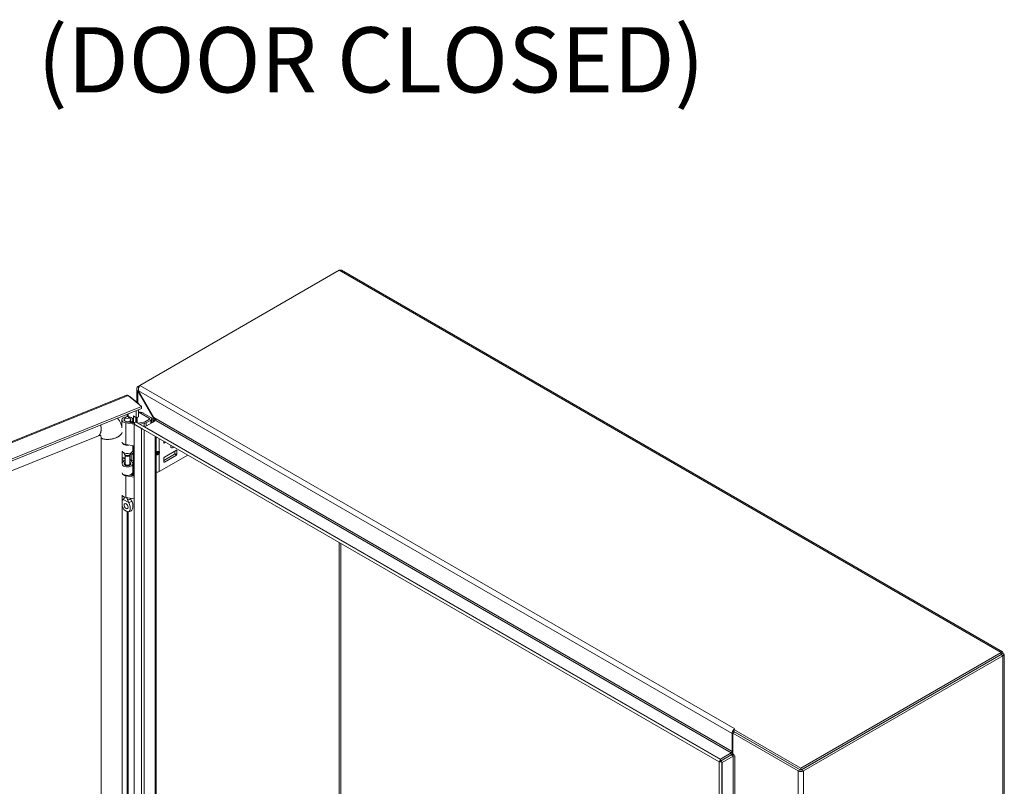
# Model space of a CAD drawing. Units: inches. Extents: x 0 to 216, y -43 to 82.
# Drawn here: x 190 to 216, y 16 to 36 of the extents above; entities that cross this region are included whole.
import ezdxf

# ---------------------------------------------------------------- set-up
doc = ezdxf.new("R2010")
doc.units = ezdxf.units.IN
doc.header["$LTSCALE"] = 9.090909
doc.header["$MEASUREMENT"] = 0
for name, color, linetype, lineweight in [('Symbol (ANSI)', 7, 'Continuous', 5), ('Visible (ANSI)', 7, 'Continuous', 5), ('Visible Narrow (ANSI)', 7, 'Continuous', 5)]:
    doc.layers.add(name, color=color, linetype=linetype, lineweight=lineweight)
doc.styles.add('DEFAULT-ANSI', font='tahoma.ttf')

msp = doc.modelspace()

# ---------------------------------------------------------------- linework, layer by layer
at = {"layer": 'Visible (ANSI)'}
for p, q in [((193.4084, 26.2812), (198.5492, 29.2492)), ((198.6084, 29.2483), (215.6487, 19.41)), ((193.3303, 25.849), (193.3303, 26.191)), ((193.4084, 26.2812), (193.3591, 26.2527)), ((193.3591, 26.2527), (193.3842, 26.2382)), ((174.9877, 18.7189), (193.0688, 26.0285)), ((193.1053, 26.0213), (193.4481, 25.7386)), ((193.1516, 25.9831), (193.1624, 25.9874)), ((193.3714, 25.8151), (193.1624, 25.9874)), ((193.3763, 26.1392), (193.3591, 26.1293)), ((193.3591, 26.1293), (193.7564, 25.4411)), ((193.7736, 25.4511), (193.3763, 26.1392)), ((193.4481, 25.7386), (175.3567, 18.4249)), ((193.4481, 25.6822), (175.3567, 18.3685)), ((193.3606, 25.8108), (193.3714, 25.8151)), ((193.3714, 25.8151), (193.3714, 25.8019)), ((193.3714, 25.6512), (193.3714, 25.4672)), ((193.4481, 25.6822), (193.4481, 25.7386)), ((192.9477, 25.1858), (192.9477, 25.3939)), ((193.0061, 25.3802), (193.0061, 25.3939)), ((193.0501, 25.461), (193.0135, 25.4137)), ((193.1302, 25.461), (193.1668, 25.4137)), ((193.1741, 25.3802), (193.1741, 25.3939)), ((193.2325, 25.3167), (193.2325, 25.3939)), ((193.2479, 25.3141), (193.2479, 25.4995)), ((193.2479, 25.4995), (193.3148, 25.4443)), ((193.3045, 25.4529), (193.3045, 25.3409)), ((193.3148, 25.4443), (193.3148, 25.6283)), ((193.3148, 25.4443), (193.3714, 25.4672)), ((193.3303, 25.326), (193.3303, 25.4506)), ((193.3399, 25.3204), (193.3399, 25.4545)), ((193.403, 25.5903), (193.3714, 25.5721)), ((193.6547, 25.4279), (193.4224, 25.5621)), ((193.4614, 25.5846), (193.6937, 25.4504)), ((193.532, 25.3366), (193.6547, 25.4074)), ((193.6937, 25.3849), (193.571, 25.3141)), ((193.7147, 25.4291), (193.7519, 25.4076)), ((193.7172, 25.3145), (193.7172, 25.4177)), ((193.7928, 25.4313), (193.7519, 25.4076)), ((193.7519, 25.4076), (193.7519, 25.3345)), ((193.7564, 25.4411), (193.7736, 25.4511)), ((193.7928, 25.4313), (193.7836, 25.4366)), ((193.7928, 25.4151), (193.7928, 25.4313)), ((193.2629, 25.2783), (193.0494, 25.3151)), ((193.0652, 25.3456), (193.2629, 25.3115)), ((193.1518, 25.3306), (193.1518, 25.3582)), ((193.1908, 25.3357), (193.1518, 25.3582)), ((193.1908, 25.3239), (193.1908, 25.3357)), ((193.2804, 25.3144), (193.2629, 25.3245)), ((193.2629, 25.3245), (193.2629, 25.2846)), ((193.2629, 25.2846), (193.4555, 25.1734)), ((193.2629, 7.9651), (193.2629, 25.2846)), ((193.2979, 25.3447), (193.2633, 25.2849)), ((193.2633, 25.2849), (208.345, 16.5775)), ((193.2979, 25.3447), (208.3795, 16.6373)), ((193.3557, 25.3113), (193.5129, 25.3306)), ((193.5244, 25.2995), (193.4022, 25.2845)), ((193.4555, 25.1734), (193.4555, 25.1739)), ((193.8225, 25.3753), (193.5422, 25.2135)), ((175.7566, 18.2794), (192.3446, 24.9853)), ((192.4086, 24.9465), (192.4086, 8.3884)), ((193.834, 24.9554), (193.834, 8.3142)), ((193.2629, 24.7205), (193.0494, 24.7572)), ((193.2325, 24.6051), (193.2325, 24.7257)), ((193.2479, 23.9515), (193.2479, 24.7231)), ((194.0314, 24.8025), (194.0314, 24.8414)), ((194.0754, 24.816), (194.0417, 24.7965)), ((192.9553, 24.5788), (192.9553, 24.2609)), ((193.0318, 24.4031), (192.9553, 24.3721)), ((193.0061, 24.5209), (193.0061, 24.5387)), ((193.0369, 24.4708), (193.0135, 24.5011)), ((193.0318, 24.256), (193.0318, 24.4774)), ((193.1434, 24.4708), (193.1668, 24.5011)), ((193.1485, 24.256), (193.1485, 24.4774)), ((193.1723, 24.5107), (193.2036, 24.4876)), ((193.1741, 24.5209), (193.1741, 24.5387)), ((193.2036, 24.4876), (193.247, 24.5072)), ((193.2036, 24.3352), (193.2036, 24.4876)), ((193.247, 24.5072), (193.2064, 24.5372)), ((193.247, 24.3548), (193.247, 24.5072)), ((193.834, 24.5605), (193.8864, 24.5605)), ((193.834, 24.5367), (193.8864, 24.5367)), ((193.907, 24.0603), (194.6456, 24.4868)), ((194.3043, 24.5057), (194.0314, 24.3481)), ((194.0314, 24.4144), (194.0314, 24.306)), ((194.3511, 24.6109), (194.0417, 24.4323)), ((194.0417, 24.3001), (194.3511, 24.4787)), ((194.3146, 24.5898), (194.3146, 24.5235)), ((194.3614, 24.4965), (194.3614, 24.6049)), ((193.0318, 24.3642), (192.9553, 24.3333)), ((193.0318, 24.2632), (193.0135, 24.2395)), ((193.1692, 24.2835), (193.1485, 24.3092)), ((193.1485, 24.2632), (193.1668, 24.2395)), ((193.1629, 24.3652), (193.2036, 24.3352)), ((193.1657, 24.3632), (193.2192, 24.2969)), ((193.2036, 24.3352), (193.247, 24.3548)), ((193.2325, 24.0446), (193.2325, 24.2622)), ((193.2629, 23.9157), (193.0494, 23.9525)), ((193.1462, 23.9691), (193.2629, 23.949)), ((193.1518, 23.9681), (193.1518, 23.9705)), ((193.1908, 23.9732), (193.1786, 23.9802)), ((193.1908, 23.9614), (193.1908, 23.9732)), ((193.2325, 23.9542), (193.2325, 24.0313)), ((192.9553, 23.4471), (192.9553, 10.1513)), ((193.0061, 23.3946), (193.0061, 23.4071)), ((193.2629, 23.3579), (193.0494, 23.3947)), ((215.6097, 19.3993), (210.4483, 16.4194)), ((215.6097, 19.3429), (210.4483, 16.363)), ((215.6102, 19.3421), (210.4694, 16.3741)), ((210.5182, 16.3459), (215.659, 19.3139)), ((215.6097, 19.3429), (215.6097, 19.3993)), ((215.6102, 19.3426), (215.659, 19.3708)), ((215.6102, 19.3421), (215.659, 19.3139)), ((215.6878, 19.3424), (215.6878, 1.19)), ((208.6746, 17.3068), (208.6746, 16.848)), ((208.6995, 17.3157), (208.7483, 17.3439)), ((208.6995, 17.3157), (208.6995, 16.7813)), ((208.6995, 17.3157), (210.3793, 16.3459)), ((208.7235, 17.3295), (208.7235, 17.335)), ((208.7443, 17.4271), (208.7236, 17.4151)), ((208.7236, 17.4151), (208.7236, 17.3587)), ((210.4483, 16.4194), (208.7236, 17.4151)), ((210.4483, 16.363), (208.7236, 17.3587)), ((208.7441, 17.4271), (208.7442, 17.4272)), ((208.7442, 17.427), (208.7442, 17.4272)), ((208.7442, 17.4272), (208.7443, 17.4271)), ((208.7483, 17.3439), (210.4281, 16.3741)), ((208.3737, 16.6505), (208.654, 16.8123)), ((208.3737, 16.5941), (208.654, 16.7559)), ((208.6545, 16.7551), (208.3742, 16.5933)), ((208.6995, 16.7813), (208.7239, 16.7672)), ((208.7239, 16.739), (208.7239, 16.7672)), ((208.3795, 16.6373), (208.345, 16.5775)), ((208.345, 16.5775), (208.3737, 16.5941)), ((208.3742, 16.5933), (208.3454, 16.5767)), ((208.3454, 16.5767), (208.3454, -0.7428)), ((208.4145, 16.5767), (208.3454, 16.5767)), ((208.4145, 16.5767), (208.4145, -0.7428)), ((208.423, 16.5651), (208.7033, 16.7269)), ((208.7239, 16.739), (208.7447, 16.727)), ((208.7447, 16.7268), (208.7445, 16.7269)), ((208.7447, 16.727), (208.7447, 16.7268)), ((210.4483, 16.363), (210.4483, 16.4194))]:
    msp.add_line(p, q, dxfattribs=at)
for centre, major_axis, ratio, start_param, end_param in [((193.0901, 25.3939), (-0.1424, 0), 0.5773503, 2.3561945, 7.5640455), ((193.0901, 25.3939), (-0.084, 0), 0.5773503, 5.862651, 9.8453123), ((193.0901, 25.3939), (-0.0873, 0), 0.5773503, 5.5880236, 7.5640455), ((193.0901, 25.3939), (0.0873, 0), 0.5773503, 5.4977871, 6.978347), ((193.4224, 25.4668), (-0.0583, 0.101), 0.5773503, 5.4977871, 6.1639365), ((193.4614, 25.4893), (-0.0583, 0.101), 0.5773503, 5.4977871, 6.2831853), ((193.6369, 25.4177), (0.0251, 0), 0.5773503, 5.4977871, 7.0685835), ((193.6369, 25.4177), (0.0803, 0), 0.5773503, 5.4977871, 7.0685835), ((193.505, 25.3522), (0.0382, 0), 0.5773503, 4.9218285, 5.4977871), ((193.505, 25.3522), (-0.0933, 0), 0.5773503, 1.7802358, 2.3561945), ((193.0901, 24.836), (-0.1424, 0), 0.5773503, 0.256429, 1.2808602), ((193.0901, 24.8227), (-0.1424, 0), 0.5773503, 0.256429, 1.8459381), ((194.0417, 24.8084), (-0.0073, -0.0126), 0.5773503, 5.4977871, 7.0685835), ((194.2624, 24.7418), (-0.0401, -0.0695), 0.5773503, 5.0854681, 7.4809025), ((193.0901, 24.6051), (-0.1424, 0), 0.5773503, 0.256429, 3.1415927), ((192.9892, 24.4393), (0.2205, 0), 0.5773503, 1.6803402, 1.7253045), ((192.9892, 24.2869), (0.2205, 0), 0.5773503, 1.3763179, 1.7253045), ((193.0901, 24.5209), (-0.084, 0), 0.5773503, 0, 3.1415927), ((193.0901, 24.4846), (0.0583, 0), 0.5773503, 3.562127, 5.862651), ((192.9892, 24.2869), (0.2205, 0), 0.5773503, 0.6632251, 0.7634983), ((192.9892, 24.4393), (-0.2756, 0), 0.5773503, 3.8048178, 3.8883741), ((193.8658, 24.5942), (-0.0386, 0.026), 0.5549017, 2.4512573, 2.7130567), ((193.8658, 24.503), (0.0386, 0.026), 0.5549017, 0.428536, 0.6903354), ((193.8949, 24.5872), (0.0255, 0.0201), 0.709013, 4.2023211, 4.9877192), ((193.8949, 24.5437), (-0.0291, 0.0093), 0.2540711, 1.6523282, 2.4377264), ((194.0417, 24.4204), (0.0073, 0.0126), 0.5773503, 0.7853982, 2.3561945), ((194.3043, 24.5176), (0.0073, 0.0126), 0.5773503, 3.9269908, 5.4977871), ((194.3511, 24.599), (0.0073, 0.0126), 0.5773503, 5.4977871, 7.0685835), ((194.3511, 24.4906), (-0.0073, -0.0126), 0.5773503, 0.7853982, 2.3561945), ((193.0901, 24.2622), (0.1424, 0), 0.5773503, 3.3980217, 6.7195176), ((193.0901, 24.2622), (-0.1424, 0), 0.5773503, 5.1344894, 5.9567718), ((193.0901, 24.2622), (-0.0873, 0), 0.5773503, 5.4444729, 9.8611103), ((193.0901, 24.2197), (-0.084, 0), 0.5773503, 5.862651, 5.879287), ((193.0901, 24.256), (-0.0583, 0), 0.5773503, 0, 3.1415927), ((193.0901, 24.2197), (-0.084, 0), 0.5773503, 3.545491, 3.562127), ((194.0417, 24.312), (-0.0073, -0.0126), 0.5773503, 5.4977871, 7.0685835), ((193.0901, 24.0446), (0.1424, 0), 0.5773503, 3.3980217, 6.2831853), ((193.0901, 24.0313), (-0.1424, 0), 0.5773503, 0.256429, 1.2808602), ((193.0901, 24.0313), (0.1424, 0), 0.5773503, 5.4977871, 6.3643865), ((193.8499, 24.0933), (0.0807, 0), 0.5773503, 4.5136118, 5.4977871), ((193.0901, 23.4735), (-0.1424, 0), 0.5773503, 0.256429, 1.2808602), ((193.1264, 23.2112), (0.0364, -0.063), 0.5773503, 4.6375634, 4.7872146), ((215.1847, 19.097), (-0.1021, 0.1768), 0.5773503, 1.5685106, 1.573082), ((215.2335, 19.1252), (0.1021, -0.1768), 0.5773503, 4.7101033, 4.7146747), ((215.1847, 19.097), (0.1021, -0.1768), 0.5773503, 1.5685106, 1.573082), ((208.7441, 17.3469), (-0.0491, -0.0851), 0.5773503, 4.2264588, 5.4977871), ((208.7441, 17.3469), (0.0146, 0.0253), 0.5773503, 1.5707963, 2.3561945), ((208.7441, 17.3469), (-0.0491, -0.0851), 0.5773503, 3.9269908, 3.9886486), ((208.654, 16.8361), (0.0146, 0.0253), 0.5773503, 3.9269908, 5.4977871), ((208.654, 16.8361), (0.0491, 0.0851), 0.5773503, 3.9269908, 4.6414043), ((208.7239, 16.715), (-0.0982, 0), 0.5773503, 4.7897338, 5.4977871), ((208.7239, 16.715), (0.0292, 0), 0.5773503, 0.7853982, 2.3561945), ((210.4487, 16.386), (0.0982, 0), 0.5773503, 3.9269908, 5.4977871), ((210.4487, 16.386), (0.0292, 0), 0.5773503, 3.9269908, 4.1401258), ((210.4487, 16.386), (0.0292, 0), 0.5773503, 5.1957926, 5.4977871)]:
    msp.add_ellipse(centre, major_axis=major_axis, ratio=ratio, start_param=start_param, end_param=end_param, dxfattribs=at)
for centre, major_axis in [((193.0901, 25.4506), (0.0439, 0)), ((193.0538, 23.1693), (0.0364, -0.063))]:
    msp.add_ellipse(centre, major_axis=major_axis, ratio=0.5773503, dxfattribs=at)
for points in [[(198.5492, 29.2492), (198.5707, 29.2578), (198.592, 29.2572), (198.6083, 29.248)], [(193.1624, 25.9874), (193.1547, 25.9927), (193.144, 25.9967), (193.132, 25.999)], [(193.7573, 25.4367), (193.757, 25.4382), (193.7567, 25.4396), (193.7564, 25.4411)], [(193.7594, 25.4265), (193.7587, 25.4299), (193.7581, 25.4333), (193.7573, 25.4367)], [(193.777, 25.448), (193.7759, 25.449), (193.7748, 25.4501), (193.7736, 25.4511)], [(193.8225, 25.3753), (193.8274, 25.3781), (193.826, 25.3868), (193.8188, 25.399)], [(193.5149, 25.221), (193.5069, 25.2244), (193.4988, 25.2287), (193.4905, 25.2335)], [(193.5422, 25.2135), (193.5345, 25.2135), (193.525, 25.2166), (193.5149, 25.221)], [(193.7564, 25.3371), (193.7612, 25.3399), (193.7642, 25.3505), (193.7648, 25.3661)], [(192.9839, 23.3434), (192.9834, 23.3432), (192.9829, 23.343), (192.9824, 23.3427)], [(193.1253, 23.2602), (193.1248, 23.261), (193.1243, 23.2619), (193.1238, 23.2627)], [(193.1964, 23.3046), (193.1969, 23.3038), (193.1974, 23.3029), (193.1979, 23.3021)], [(208.3795, 16.6373), (208.3705, 16.6425), (208.3683, 16.6474), (208.3737, 16.6505)], [(208.4145, 16.5767), (208.4145, 16.5679), (208.4167, 16.5634), (208.4207, 16.5642)], [(208.4207, 16.5642), (208.4214, 16.5643), (208.4222, 16.5646), (208.423, 16.5651)]]:
    msp.add_open_spline(points, degree=3, dxfattribs=at)
for points, knots in [([(193.3591, 26.2527), (193.3337, 26.228), (193.3241, 26.1949), (193.335, 26.1652), (193.3397, 26.1523), (193.3481, 26.14), (193.3591, 26.1293)], [0, 0, 0, 0, 1.0950581, 1.0950581, 1.0950581, 1.5707963, 1.5707963, 1.5707963, 1.5707963]), ([(193.3763, 26.1392), (193.3676, 26.1735), (193.3741, 26.2159), (193.3879, 26.2473), (193.3939, 26.261), (193.4011, 26.2726), (193.4084, 26.2812)], [0, 0, 0, 0, 1.0950581, 1.0950581, 1.0950581, 1.5707963, 1.5707963, 1.5707963, 1.5707963]), ([(193.0689, 26.0283), (193.0729, 26.03), (193.0774, 26.0307), (193.0822, 26.0303), (193.0895, 26.0297), (193.0974, 26.0265), (193.1053, 26.0213)], [0.85867841, 0.85867841, 0.85867841, 0.85867841, 1.14002841, 1.14002841, 1.14002841, 1.57079633, 1.57079633, 1.57079633, 1.57079633]), ([(192.8342, 25.434), (192.8693, 25.3958), (192.8979, 25.3495), (192.9316, 25.2636), (192.9416, 25.2261), (192.9477, 25.1871)], [2.06574908, 2.06574908, 2.06574908, 2.06574908, 2.62359504, 2.62359504, 3.00052125, 3.00052125, 3.00052125, 3.00052125]), ([(193.8188, 25.399), (193.8147, 25.4059), (193.8087, 25.4141), (193.8014, 25.4226), (193.7943, 25.4309), (193.7859, 25.4395), (193.777, 25.448)], [-2.42100922, -2.42100922, -2.42100922, -2.42100922, -2.01280226, -2.01280226, -2.01280226, -1.61914817, -1.61914817, -1.61914817, -1.61914817]), ([(193.4997, 25.1483), (193.4873, 25.1517), (193.4748, 25.1588), (193.4631, 25.1674), (193.4606, 25.1693), (193.458, 25.1713), (193.4555, 25.1734)], [0.36177544, 0.36177544, 0.36177544, 0.36177544, 0.88488826, 0.88488826, 0.88488826, 1, 1, 1, 1]), ([(192.4086, 24.9465), (192.4086, 24.9569), (192.4071, 24.9654), (192.4025, 24.9784), (192.3995, 24.9828), (192.3928, 24.9897), (192.3895, 24.9913), (192.3811, 24.993), (192.3767, 24.9932), (192.3639, 24.9917), (192.3552, 24.9896), (192.3446, 24.9853)], [0, 0, 0, 0, 0.13889993, 0.13889993, 0.28588936, 0.28588936, 0.49327399, 0.49327399, 0.63982948, 0.63982948, 0.79409599, 0.79409599, 0.79409599, 0.79409599]), ([(192.9682, 23.3296), (192.9755, 23.3401), (192.9843, 23.3497), (192.997, 23.36), (193, 23.3622), (193.0031, 23.3643)], [0, 0, 0, 0, 0.10411042, 0.10411042, 0.13534618, 0.13534618, 0.13534618, 0.13534618]), ([(192.9839, 23.3434), (192.9907, 23.3464), (192.9963, 23.3513), (193.0041, 23.3638), (193.0064, 23.3716), (193.0063, 23.3805), (193.0063, 23.3806), (193.0063, 23.3806)], [0.61746531, 0.61746531, 0.61746531, 0.61746531, 0.72242676, 0.72242676, 0.82703513, 0.82703513, 0.82736394, 0.82736394, 0.82736394, 0.82736394]), ([(193.002, 23.3626), (193.002, 23.3626), (193.0021, 23.3627), (193.0027, 23.3636), (193.0034, 23.3647), (193.0047, 23.3682), (193.0054, 23.3705), (193.0058, 23.3732)], [5.06227646, 5.06227646, 5.06227646, 5.06227646, 5.13290538, 5.13290538, 5.27398017, 5.27398017, 5.41505496, 5.41505496, 5.41505496, 5.41505496]), ([(193.0063, 23.407), (193.0062, 23.4028), (193.0061, 23.3982), (193.0061, 23.3893), (193.0062, 23.385), (193.0063, 23.3806)], [-0.28651116, -0.28651116, -0.28651116, -0.28651116, -0.22869488, -0.22869488, -0.17931408, -0.17931408, -0.17931408, -0.17931408]), ([(193.0947, 23.3296), (193.0935, 23.3346), (193.0921, 23.3397), (193.087, 23.3562), (193.0824, 23.3674), (193.0744, 23.3827), (193.0719, 23.387), (193.0692, 23.3913)], [-0.91422186, -0.91422186, -0.91422186, -0.91422186, -0.86484107, -0.86484107, -0.75049363, -0.75049363, -0.70443385, -0.70443385, -0.70443385, -0.70443385]), ([(193.1964, 23.3046), (193.1896, 23.3155), (193.184, 23.3273), (193.1764, 23.3506), (193.1742, 23.3622), (193.174, 23.3732)], [0.61746531, 0.61746531, 0.61746531, 0.61746531, 0.72242676, 0.72242676, 0.82100036, 0.82100036, 0.82100036, 0.82100036]), ([(192.9824, 23.3427), (192.9738, 23.3383), (192.9673, 23.3297), (192.9596, 23.3139), (192.9572, 23.3072), (192.9553, 23.3001)], [0.000001, 0.000001, 0.000001, 0.000001, 0.13677231, 0.13677231, 0.22054652, 0.22054652, 0.22054652, 0.22054652]), ([(192.9553, 23.1788), (192.9583, 23.1649), (192.9624, 23.1516), (192.9728, 23.1254), (192.9796, 23.1122), (192.9956, 23.0893), (193.0029, 23.0815), (193.0142, 23.0708), (193.02, 23.0661), (193.0333, 23.0562), (193.0412, 23.051), (193.0504, 23.0455), (193.0521, 23.0445), (193.0538, 23.0435)], [0.62341422, 0.62341422, 0.62341422, 0.62341422, 0.75493808, 0.75493808, 0.89621291, 0.89621291, 1.02240189, 1.02240189, 1.14336763, 1.14336763, 1.30135657, 1.30135657, 1.3374969, 1.3374969, 1.3374969, 1.3374969]), ([(193.0538, 23.0435), (193.0556, 23.0425), (193.0573, 23.0415), (193.0665, 23.0365), (193.0745, 23.0324), (193.0877, 23.027), (193.0935, 23.025), (193.1048, 23.0227), (193.1121, 23.022), (193.1281, 23.0265), (193.1349, 23.0319), (193.1479, 23.0494), (193.1532, 23.0639), (193.1603, 23.1053), (193.1602, 23.1338), (193.1543, 23.179), (193.1506, 23.197), (193.1403, 23.2298), (193.1339, 23.2458), (193.1253, 23.2602)], [0, 0, 0, 0, 0.01987028, 0.01987028, 0.10623361, 0.10623361, 0.17236912, 0.17236912, 0.24137513, 0.24137513, 0.31856523, 0.31856523, 0.42642835, 0.42642835, 0.57049836, 0.57049836, 0.65636418, 0.65636418, 0.73096462, 0.73096462, 0.73096462, 0.73096462]), ([(193.0947, 23.3296), (193.0958, 23.3247), (193.0973, 23.3196), (193.1028, 23.3033), (193.1078, 23.2916), (193.1169, 23.2742), (193.1202, 23.2684), (193.1238, 23.2627)], [0.85111276, 0.85111276, 0.85111276, 0.85111276, 0.90093431, 0.90093431, 1.00620864, 1.00620864, 1.06107454, 1.06107454, 1.06107454, 1.06107454]), ([(193.1979, 23.3021), (193.2065, 23.2877), (193.213, 23.2717), (193.2232, 23.2388), (193.2269, 23.2208), (193.2328, 23.1756), (193.2329, 23.1471), (193.2258, 23.1063), (193.2208, 23.0921), (193.2135, 23.082)], [0.000001, 0.000001, 0.000001, 0.000001, 0.13677231, 0.13677231, 0.29421701, 0.29421701, 0.55765721, 0.55765721, 0.74913755, 0.74913755, 0.74913755, 0.74913755]), ([(193.2135, 23.082), (193.2054, 23.0705), (193.1954, 23.0601), (193.1739, 23.0436), (193.1621, 23.0371), (193.1387, 23.028), (193.127, 23.0249), (193.1152, 23.0232)], [0, 0, 0, 0, 0.11468153, 0.11468153, 0.22460376, 0.22460376, 0.32290324, 0.32290324, 0.32290324, 0.32290324]), ([(215.659, 19.3708), (215.6637, 19.3974), (215.6533, 19.4146), (215.6354, 19.4123), (215.6277, 19.4113), (215.6187, 19.4068), (215.6097, 19.3993)], [0, 0, 0, 0, 1.0950581, 1.0950581, 1.0950581, 1.5707963, 1.5707963, 1.5707963, 1.5707963]), ([(215.6102, 19.3426), (215.6165, 19.3508), (215.6142, 19.353), (215.6104, 19.3445), (215.6102, 19.344), (215.6099, 19.3435), (215.6097, 19.3429)], [0, 0, 0, 0, 1.4834748, 1.4834748, 1.4834748, 1.5707963, 1.5707963, 1.5707963, 1.5707963]), ([(215.6102, 19.3426), (215.6204, 19.3441), (215.6212, 19.341), (215.6119, 19.3419), (215.6113, 19.342), (215.6108, 19.342), (215.6102, 19.3421)], [0, 0, 0, 0, 1.4834748, 1.4834748, 1.4834748, 1.5707963, 1.5707963, 1.5707963, 1.5707963]), ([(215.659, 19.3139), (215.6844, 19.3231), (215.694, 19.3408), (215.6831, 19.3551), (215.6784, 19.3613), (215.67, 19.3668), (215.659, 19.3708)], [0, 0, 0, 0, 1.0950581, 1.0950581, 1.0950581, 1.5707963, 1.5707963, 1.5707963, 1.5707963])]:
    msp.add_open_spline(points, degree=3, knots=knots, dxfattribs=at)
at = {"layer": 'Visible Narrow (ANSI)'}
for p, q in [((215.6097, 19.3993), (198.5492, 29.2492)), ((193.4084, 26.2812), (208.7441, 17.4271)), ((193.1053, 26.0213), (175.0139, 18.7076)), ((193.3591, 26.1293), (193.3591, 25.8253)), ((208.6746, 17.3068), (193.3763, 26.1392)), ((193.0856, 25.476), (193.0856, 25.5356)), ((193.1058, 25.5438), (193.1058, 25.4756)), ((193.4614, 25.5846), (193.4224, 25.5621)), ((193.4794, 25.5742), (193.4917, 25.5813)), ((193.6547, 25.4074), (193.6547, 25.4279)), ((193.6937, 25.3009), (193.6937, 25.3849)), ((193.7564, 25.4285), (193.7564, 25.4411)), ((193.7736, 25.4511), (208.6746, 16.848)), ((193.0494, 24.7572), (193.0494, 25.3151)), ((193.4555, 8.0763), (193.4555, 25.1734)), ((193.5244, 25.2172), (193.5244, 25.2995)), ((193.525, 25.1338), (193.525, 8.1358)), ((193.5422, 25.2135), (208.3737, 16.6505)), ((193.571, 25.2301), (193.571, 25.3141)), ((208.654, 16.8123), (193.8225, 25.3753)), ((193.8052, 8.2976), (193.8052, 24.972)), ((193.907, 24.9132), (193.907, 24.5773)), ((194.0314, 24.8025), (194.0417, 24.7965)), ((193.1629, 24.3652), (193.1629, 24.4961)), ((193.8499, 24.4939), (193.8499, 24.5156)), ((193.8949, 24.5355), (193.8949, 24.5617)), ((193.907, 24.5773), (193.9156, 24.5753)), ((193.9156, 24.5318), (193.907, 24.5199)), ((193.907, 24.5199), (193.907, 24.0603)), ((193.9156, 24.5753), (193.9156, 24.5318)), ((194.3511, 24.4787), (194.3043, 24.5057)), ((194.3146, 24.5235), (194.3614, 24.4965)), ((194.3614, 24.6049), (194.3511, 24.6109)), ((193.1692, 24.2409), (193.1692, 24.2835)), ((194.0314, 24.306), (194.0417, 24.3001)), ((193.0494, 23.3947), (193.0494, 23.9525)), ((192.9824, 23.3427), (193.1253, 23.2602)), ((193.0856, 10.2348), (193.0856, 23.0279)), ((193.1058, 23.0229), (193.1058, 10.2343)), ((198.5487, 11.178), (198.5487, 22.2333)), ((198.59, 22.2095), (198.59, 11.2018)), ((215.6102, 19.3426), (215.6097, 19.3429)), ((215.6102, 19.3421), (215.6102, 19.3426)), ((215.659, 1.1383), (215.659, 19.3139)), ((208.7235, 17.335), (208.6746, 17.3068)), ((208.7441, 17.4269), (208.7441, 17.4271)), ((208.654, 16.8123), (208.6995, 16.8386)), ((208.654, 16.7559), (208.654, 16.8123)), ((208.7033, 16.7269), (208.6545, 16.7551)), ((208.6746, 16.848), (208.6995, 16.8624)), ((208.3737, 16.6505), (208.3737, 16.6414)), ((208.3737, 16.6273), (208.3737, 16.5941)), ((208.3742, 16.5933), (208.403, 16.5767)), ((208.4151, 16.5697), (208.423, 16.5651)), ((208.423, 16.5651), (208.423, -0.485)), ((208.7033, -0.3232), (208.7033, 16.7269)), ((208.7445, 16.7269), (208.7447, 16.727)), ((208.7445, 16.7269), (208.7445, -0.3232)), ((210.3793, 16.3459), (210.4281, 16.3741)), ((210.3793, -1.8298), (210.3793, 16.3459)), ((210.4694, 16.3741), (210.5182, 16.3459)), ((210.5182, 16.3459), (210.5182, -1.8298))]:
    msp.add_line(p, q, dxfattribs=at)
for centre, major_axis, ratio, start_param, end_param in [((193.8864, 24.5893), (-0.0068, -0.0284), 0.8047379, 0.2888611, 1.3360587), ((193.8864, 24.5318), (-0.0237, 0.017), 0.1380712, 3.763927, 4.8111245), ((193.0901, 23.324), (-0.1114, 0), 0.5773503, 5.6109778, 5.9766057), ((193.0901, 23.378), (0.084, 0), 0.5773503, 4.7665845, 6.1858845), ((193.0901, 23.324), (0.1114, 0), 0.5773503, 5.0189686, 5.9766057)]:
    msp.add_ellipse(centre, major_axis=major_axis, ratio=ratio, start_param=start_param, end_param=end_param, dxfattribs=at)
for points in [[(193.7573, 25.4367), (193.7641, 25.4402), (193.7709, 25.4438), (193.7777, 25.4473)], [(193.7745, 25.3675), (193.7715, 25.3676), (193.7685, 25.3677), (193.7655, 25.3678)], [(193.834, 24.5192), (193.8391, 24.5168), (193.8445, 24.5156), (193.8499, 24.5156)], [(193.8499, 24.4939), (193.8446, 24.4939), (193.8392, 24.4945), (193.834, 24.4956)], [(208.4165, 16.566), (208.4179, 16.5654), (208.4193, 16.5648), (208.4207, 16.5642)]]:
    msp.add_open_spline(points, degree=3, dxfattribs=at)
for points, degree, knots in [([(193.7745, 25.3675), (193.7761, 25.3708), (193.7778, 25.3742), (193.7846, 25.3867), (193.7901, 25.3956), (193.8003, 25.4087), (193.8034, 25.4124), (193.8068, 25.4161)], 3, [-0.29857094, -0.29857094, -0.29857094, -0.29857094, -0.24911229, -0.24911229, -0.12189724, -0.12189724, -0.07103328, -0.07103328, -0.07103328, -0.07103328]), ([(192.3446, 24.9853), (192.3575, 24.9905), (192.3923, 25.0205), (192.4181, 25.0924), (192.4133, 25.1934), (192.4014, 25.2591)], 4, [-0.74072457, -0.74072457, -0.74072457, -0.74072457, -0.74072457, -0.625, -0.41622288, -0.41622288, -0.41622288, -0.41622288, -0.41622288]), ([(193.7564, 25.3371), (193.7569, 25.3374), (193.7574, 25.3378), (193.7585, 25.3387), (193.759, 25.3392), (193.7606, 25.3411), (193.7617, 25.3426), (193.7647, 25.3476), (193.7668, 25.3517), (193.7708, 25.3598), (193.7725, 25.3636), (193.7745, 25.3675)], 3, [-0.51679374, -0.51679374, -0.51679374, -0.51679374, -0.49886042, -0.49886042, -0.47979856, -0.47979856, -0.43806646, -0.43806646, -0.3580464, -0.3580464, -0.29857094, -0.29857094, -0.29857094, -0.29857094]), ([(193.8069, 25.3663), (193.8044, 25.3664), (193.8019, 25.3665), (193.791, 25.3669), (193.7828, 25.3672), (193.7745, 25.3675)], 3, [-0.114695855, -0.114695855, -0.114695855, -0.114695855, -0.09398, -0.09398, -0.026258209, -0.026258209, -0.026258209, -0.026258209]), ([(192.4086, 24.9465), (192.4086, 24.9144), (192.4947, 24.8712), (192.7713, 24.8805), (192.9181, 24.9967), (192.9481, 25.0542), (192.9524, 25.0698)], 4, [-0.9124831, -0.9124831, -0.9124831, -0.9124831, -0.9124831, -0.625, -0.375, -0.2722303, -0.2722303, -0.2722303, -0.2722303, -0.2722303]), ([(193.834, 24.5761), (193.8392, 24.5761), (193.8446, 24.576), (193.8499, 24.576), (193.8605, 24.576), (193.8711, 24.5761), (193.8808, 24.5764), (193.8906, 24.5766), (193.8995, 24.5769), (193.907, 24.5773)], 3, [2.94280311, 2.94280311, 2.94280311, 2.94280311, 3.14159265, 3.14159265, 3.14159265, 3.53429174, 3.53429174, 3.53429174, 3.92699082, 3.92699082, 3.92699082, 3.92699082]), ([(193.8864, 24.5605), (193.8816, 24.5616), (193.8759, 24.5626), (193.8697, 24.5632), (193.8634, 24.5638), (193.8567, 24.5641), (193.8499, 24.5641), (193.8445, 24.5641), (193.8391, 24.5639), (193.834, 24.5635)], 3, [2.3561945, 2.3561945, 2.3561945, 2.3561945, 2.7488936, 2.7488936, 2.7488936, 3.1415927, 3.1415927, 3.1415927, 3.4559294, 3.4559294, 3.4559294, 3.4559294]), ([(193.8499, 24.5156), (193.8567, 24.5156), (193.8634, 24.5175), (193.8697, 24.5211), (193.8759, 24.5247), (193.8816, 24.53), (193.8864, 24.5367)], 3, [0, 0, 0, 0, 0.39269908, 0.39269908, 0.39269908, 0.78539816, 0.78539816, 0.78539816, 0.78539816]), ([(193.907, 24.5199), (193.8995, 24.5116), (193.8906, 24.5051), (193.8808, 24.5006), (193.8711, 24.4962), (193.8605, 24.4939), (193.8499, 24.4939)], 3, [5.49778714, 5.49778714, 5.49778714, 5.49778714, 5.89048623, 5.89048623, 5.89048623, 6.28318531, 6.28318531, 6.28318531, 6.28318531]), ([(208.3464, 16.5767), (208.347, 16.5767), (208.3491, 16.5776), (208.3539, 16.5792), (208.3559, 16.5799), (208.3597, 16.5807), (208.3615, 16.581), (208.3654, 16.5814), (208.3673, 16.5814), (208.372, 16.5812), (208.3745, 16.5808), (208.3808, 16.5796), (208.385, 16.5784), (208.39, 16.5767)], 3, [-0.53141571, -0.53141571, -0.53141571, -0.53141571, -0.40420041, -0.40420041, -0.3327025, -0.3327025, -0.28562042, -0.28562042, -0.24367402, -0.24367402, -0.19525722, -0.19525722, -0.12262364, -0.12262364, -0.12262364, -0.12262364])]:
    msp.add_open_spline(points, degree=degree, knots=knots, dxfattribs=at)

# ---------------------------------------------------------------- texts
at = {"layer": 'Symbol (ANSI)', "insert": (190.77, 33.3073), "char_height": 1.68, "attachment_point": 7, "style": 'DEFAULT-ANSI'}
msp.add_mtext('(DOOR CLOSED)', dxfattribs=at)

doc.saveas('drawing.dxf')
